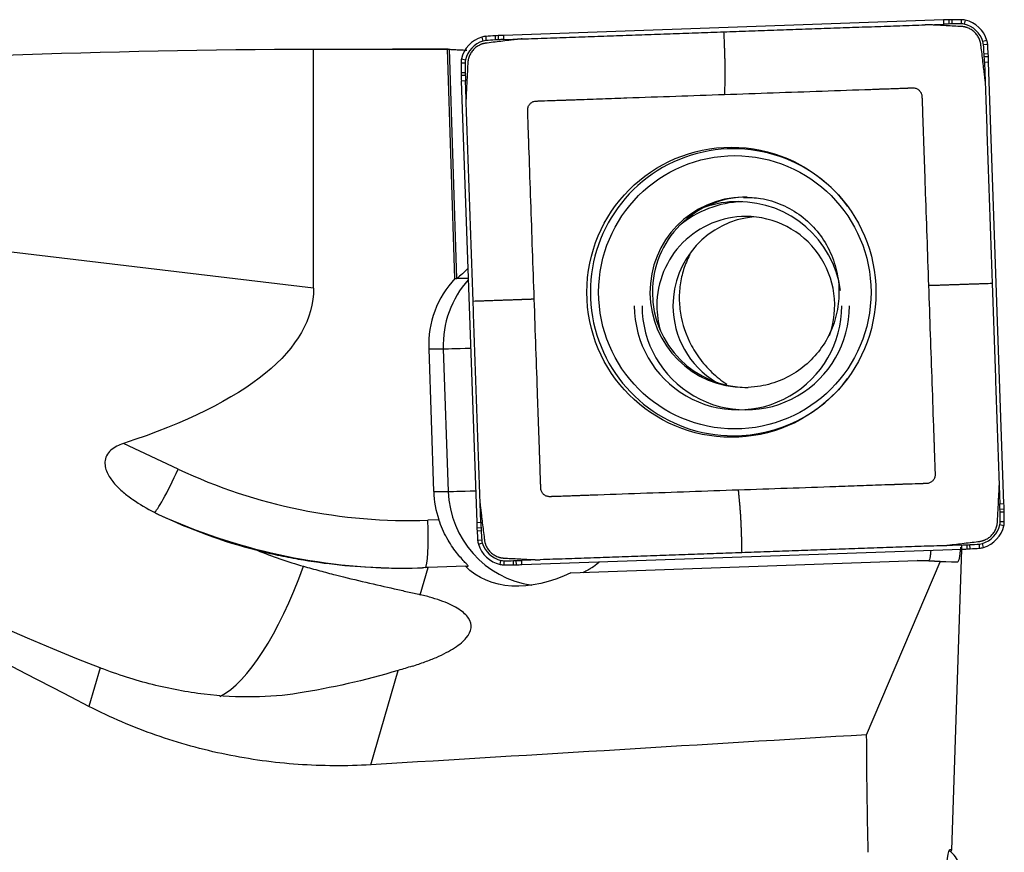
# Model space of a CAD drawing. Units: millimetres. Extents: x -103 to 173, y -81 to 27.
# Drawn here: x 126 to 142, y 0 to 14 of the extents above; entities that cross this region are included whole.
import ezdxf

# ---------------------------------------------------------------- set-up
doc = ezdxf.new("R2010")
doc.units = ezdxf.units.MM
doc.layers.add('1', color=4, linetype='CONTINUOUS')

msp = doc.modelspace()

# ---------------------------------------------------------------- linework, layer by layer
at = {"layer": '1'}
for p, q in [((141.47, 14.326), (134.076, 14.067)), ((141.16, 14.245), (141.472, 14.256)), ((141.47, 14.326), (141.472, 14.256)), ((141.561, 14.329), (141.562, 14.259)), ((141.61, 14.33), (141.61, 14.26)), ((141.769, 14.331), (141.769, 14.261)), ((141.837, 14.323), (141.82, 14.255)), ((134.076, 14.067), (134.077, 13.997)), ((133.711, 14.038), (133.73, 13.972)), ((133.777, 14.051), (133.781, 13.981)), ((133.936, 14.061), (133.939, 13.991)), ((133.985, 14.063), (133.987, 13.993)), ((134.077, 13.997), (134.39, 14.008)), ((142.201, 13.982), (142.134, 13.962)), ((142.213, 13.916), (142.143, 13.911)), ((130.884, 9.818), (130.884, 13.837)), ((133.145, 13.838), (132.212, 13.838)), ((133.261, 9.982), (133.138, 13.837)), ((133.165, 13.836), (133.288, 9.982)), ((142.223, 13.756), (142.153, 13.752)), ((133.363, 13.605), (133.432, 13.605)), ((133.371, 13.673), (133.438, 13.657)), ((142.225, 13.707), (142.155, 13.704)), ((142.229, 13.616), (142.159, 13.614)), ((142.159, 13.614), (142.17, 13.3)), ((142.487, 6.193), (142.229, 13.616)), ((133.364, 13.445), (133.433, 13.446)), ((133.365, 13.396), (133.434, 13.398)), ((133.368, 13.305), (133.437, 13.308)), ((133.368, 13.305), (133.626, 5.882)), ((133.448, 12.994), (133.437, 13.308)), ((130.884, 9.818), (117.397, 11.42)), ((133.261, 9.982), (133.288, 9.982)), ((133.296, 9.985), (133.484, 9.985)), ((132.82, 8.799), (133.064, 8.799)), ((132.82, 8.799), (132.903, 6.4)), ((133.064, 8.799), (133.148, 6.4)), ((128.612, 6.775), (127.689, 7.207)), ((142.406, 6.504), (142.417, 6.19)), ((132.903, 6.4), (133.148, 6.4)), ((133.695, 5.885), (133.684, 6.198)), ((142.487, 6.193), (142.417, 6.19)), ((142.49, 6.102), (142.42, 6.1)), ((142.491, 6.053), (142.421, 6.052)), ((132.99, 5.925), (132.805, 5.918)), ((133.626, 5.882), (133.695, 5.885)), ((133.63, 5.791), (133.699, 5.794)), ((142.485, 5.825), (142.416, 5.841)), ((142.492, 5.893), (142.422, 5.893)), ((133.632, 5.742), (133.701, 5.746)), ((133.642, 5.583), (133.711, 5.587)), ((133.655, 5.516), (133.721, 5.536)), ((141.777, 5.501), (141.464, 5.49)), ((141.78, 5.431), (141.777, 5.501)), ((141.87, 5.435), (141.867, 5.505)), ((141.919, 5.437), (141.915, 5.507)), ((142.078, 5.447), (142.073, 5.517)), ((142.145, 5.46), (142.124, 5.526)), ((134.385, 5.172), (141.78, 5.431)), ((141.771, 5.431), (141.607, 0.37)), ((133.436, 5.144), (132.81, 5.122)), ((133.436, 5.144), (133.482, 5.144)), ((134.019, 5.175), (134.034, 5.243)), ((134.086, 5.167), (134.086, 5.237)), ((134.246, 5.168), (134.244, 5.238)), ((134.294, 5.169), (134.292, 5.239)), ((134.694, 5.253), (134.382, 5.242)), ((134.385, 5.172), (134.382, 5.242)), ((135.21, 5.036), (141.028, 5.24)), ((140.179, 2.312), (141.412, 5.219)), ((141.412, 5.219), (141.028, 5.24)), ((141.028, 5.24), (141.226, 5.24)), ((141.226, 5.24), (141.702, 5.215)), ((141.702, 5.215), (141.412, 5.219)), ((132.677, 4.666), (132.81, 5.122)), ((127.299, 3.436), (127.111, 2.788)), ((131.846, 1.807), (132.307, 3.392)), ((141.561, 0.358), (141.602, 0.356)), ((141.577, 0.381), (141.586, 0.381)), ((141.586, 0.381), (141.607, 0.37)), ((141.602, 0.356), (141.607, 0.37))]:
    msp.add_line(p, q, dxfattribs=at)
for centre, major_axis, ratio, start_param, end_param in [((141.818, 4.332), (0, -10), 0.996195, -3.115787, -3.106686), ((141.818, 4.332), (0, 9.93), 0.996195, 0.025806, 0.034907), ((141.69, 9.33), (0, -5), 0.996195, -3.125587, -3.115787), ((141.689, 9.33), (0, 4.93), 0.996195, 0.016006, 0.025806), ((141.769, 4.331), (0, -10), 0.996195, 3.141593, -3.125587), ((141.769, 4.331), (0, 9.93), 0.996195, 0, 0.016006), ((141.769, 14.031), (0, -0.3), 0.996195, 2.9147, 3.141593), ((141.769, 14.031), (0, 0.23), 0.996195, -0.226893, 0), ((141.724, 13.836), (0, 0.43), 0.996195, -1.27409, -0.226893), ((141.724, 13.836), (0, -0.5), 0.996195, 1.867502, 2.9147), ((134.423, 4.073), (0, -10), 0.996195, -3.106686, -3.097585), ((133.856, 13.56), (0, -0.5), 0.996195, -2.844887, -1.797689), ((133.856, 13.56), (0, 0.43), 0.996195, 0.296706, 1.343904), ((133.798, 13.752), (0, -0.3), 0.996195, -3.071779, -2.844887), ((133.797, 13.752), (0, 0.23), 0.996195, 0.069813, 0.296706), ((134.472, 4.075), (0, -10), 0.996195, -3.087785, -3.071779), ((134.471, 4.075), (0, 9.93), 0.996195, 0.053807, 0.069813), ((134.204, 9.068), (0, -5), 0.996195, -3.097585, -3.087785), ((134.204, 9.068), (0, 4.93), 0.996195, 0.044007, 0.053807), ((134.423, 4.073), (0, 9.93), 0.996195, 0.034907, 0.044007), ((141.914, 13.895), (0, 0.23), 0.996195, -1.500983, -1.27409), ((132.275, 13.218), (0, 9.93), 0.996195, -1.516989, -1.500983), ((141.915, 13.895), (0, -0.3), 0.996195, 1.640609, 1.867502), ((132.275, 13.218), (0, -10), 0.996195, 1.624604, 1.640609), ((137.249, 13.487), (0, 4.93), 0.996195, -1.526789, -1.516989), ((137.249, 13.487), (0, -5), 0.996195, 1.614804, 1.624604), ((133.662, 13.605), (0, -0.3), 0.996195, -1.797689, -1.570796), ((143.325, 13.605), (0, -10), 0.996195, -1.570796, -1.55479), ((133.662, 13.605), (0, 0.23), 0.996195, 1.343904, 1.570796), ((143.325, 13.605), (0, 9.93), 0.996195, 1.570796, 1.586802), ((132.273, 13.267), (0, 9.93), 0.996195, -1.53589, -1.526789), ((132.273, 13.267), (0, -10), 0.996195, 1.605703, 1.614804), ((138.345, 13.525), (0, -5), 0.996195, -1.55479, -1.54499), ((138.344, 13.525), (0, 4.93), 0.996195, 1.586802, 1.596602), ((143.324, 13.654), (0, -10), 0.996195, -1.54499, -1.53589), ((143.324, 13.654), (0, 9.93), 0.996195, 1.596602, 1.605703), ((137.939, 9.749), (0, -2.412), 0.996195, 2.21551, 0), ((138.132, 9.749), (0, -1.6), 0.996195, -3.125688, 0), ((138.172, 9.749), (0, 1.6), 0.996195, 0, 1.570797), ((138.148, 9.523), (0, 1.75), 0.996195, 0.03495, 0.696943), ((138.018, 9.523), (0, 1.75), 0.996195, 0, 0.324566), ((138.018, 9.523), (0, 1.75), 0.996195, -1.422749, 0), ((138.148, 9.523), (0, 1.5), 0.996195, 0, 1.570797), ((138.419, 9.523), (0, 1.5), 0.996195, 0.090616, 1.570796), ((138.148, 9.523), (0, 1.5), 0.996195, -1.911561, 0), ((134.463, 8.856), (0, 1.65), 0.996195, 0.819943, 1.605703), ((134.707, 8.856), (0, -1.65), 0.996195, -2.303233, -1.53589), ((138.172, 9.749), (0, 1.6), 0.996195, 1.570796, -3.141593), ((138.018, 9.523), (0, 1.75), 0.996195, 1.570796, -1.570796), ((138.148, 9.523), (0, 1.75), 0.996195, 1.570796, -1.570796), ((138.148, 9.523), (0, 1.5), 0.996195, 1.570796, 1.8557), ((138.419, 9.523), (0, 1.5), 0.996195, 1.570796, 2.599177), ((133.661, 8.819), (-0.6, -0.021), 0.003042, 0.087214, 1.340291), ((137.939, 9.749), (0, -2.412), 0.996195, 0, 0.926083), ((138.132, 9.749), (0, -1.6), 0.996195, 0, 0.03495), ((128.542, 6.775), (-0.339, -0.725), 0.07899, 0.081208, 1.607754), ((132.485, 15.113), (0, 9.2), 0.996195, 2.70526, -3.106686), ((134.546, 6.458), (0, 1.65), 0.996195, 1.605703, 1.899456), ((133.745, 6.421), (-0.6, -0.021), 0.003042, 0.087214, 1.340291), ((134.79, 6.458), (0, -1.65), 0.996195, -1.53589, -0.145588), ((132.531, 5.844), (0, 9.93), 0.996195, -1.54499, -1.53589), ((132.531, 5.844), (0, -10), 0.996195, 1.596602, 1.605703), ((132.415, 15.113), (0, -10), 0.996195, -0.427947, -0.000003), ((137.51, 5.973), (0, 4.93), 0.996195, -1.55479, -1.54499), ((132.53, 5.893), (0, 9.93), 0.996195, -1.570796, -1.55479), ((137.511, 5.973), (0, -5), 0.996195, 1.586802, 1.596602), ((132.53, 5.893), (0, -10), 0.996195, 1.570796, 1.586802), ((132.735, 5.918), (0.028, -0.8), 0.087103, 0.063096, 1.567743), ((143.582, 6.231), (0, -10), 0.996195, -1.53589, -1.526789), ((138.606, 6.011), (0, -5), 0.996195, -1.526789, -1.516989), ((143.582, 6.231), (0, 9.93), 0.996195, 1.605703, 1.614804), ((138.606, 6.011), (0, 4.93), 0.996195, 1.614804, 1.624604), ((141.999, 5.938), (0, 0.43), 0.996195, -2.844887, -1.797689), ((141.999, 5.938), (0, -0.5), 0.996195, 0.296706, 1.343904), ((142.193, 5.893), (0, 0.23), 0.996195, -1.797689, -1.570796), ((142.193, 5.893), (0, -0.3), 0.996195, 1.343904, 1.570796), ((143.58, 6.28), (0, -10), 0.996195, -1.516989, -1.500983), ((143.579, 6.28), (0, 9.93), 0.996195, 1.624604, 1.640609), ((133.94, 5.604), (0, -0.3), 0.996195, -1.500983, -1.27409), ((134.131, 5.662), (0, -0.5), 0.996195, -1.27409, -0.226893), ((133.94, 5.604), (0, 0.23), 0.996195, 1.640609, 1.867502), ((134.13, 5.662), (0, 0.43), 0.996195, 1.867502, 2.9147), ((141.432, 15.425), (0, 9.93), 0.996195, -3.106686, -3.097585), ((141.651, 10.43), (0, 4.93), 0.996195, -3.097585, -3.087785), ((141.383, 15.423), (0, 9.93), 0.996195, -3.087785, -3.071779), ((142.057, 5.747), (0, 0.23), 0.996195, -3.071779, -2.844887), ((141.432, 15.425), (0, -10), 0.996195, 0.034907, 0.044007), ((141.651, 10.43), (0, -5), 0.996195, 0.044007, 0.053807), ((141.383, 15.423), (0, -10), 0.996195, 0.053807, 0.069813), ((142.057, 5.747), (0, -0.3), 0.996195, 0.069813, 0.296706), ((129.72, 9.718), (-0.814, -6.852), 0.288967, 0.198505, 0.874666), ((134.086, 5.467), (0, -0.3), 0.996195, -0.226893, 0), ((134.086, 5.467), (0, 0.23), 0.996195, 2.9147, -3.141593), ((134.086, 15.167), (0, 9.93), 0.996195, 3.141593, -3.125587), ((134.086, 15.167), (0, -10), 0.996195, 0, 0.016006), ((134.165, 10.168), (0, 4.93), 0.996195, -3.125587, -3.115787), ((134.166, 10.168), (0, -5), 0.996195, 0.016006, 0.025806), ((134.037, 15.166), (0, 9.93), 0.996195, -3.115787, -3.106686), ((134.037, 15.166), (0, -10), 0.996195, 0.025806, 0.034907), ((141.262, -0.027), (0.5, 0), 0.998135, 0.349066, 0.877721)]:
    msp.add_ellipse(centre, major_axis=major_axis, ratio=ratio, start_param=start_param, end_param=end_param, dxfattribs=at)
at = {"layer": '1', "extrusion": (0, 0, -1)}
for centre, major_axis, ratio, start_param, end_param in [((131.266, 0), (-45.523, 0), 0.303965, 1.332901, 1.562401), ((132.212, 0), (-158.163, 0), 0.087489, 1.562401, 1.576653), ((133.59, 0), (-0.448, 13.837), 0.087398, -0.003027, 0.019483), ((133.867, 10.601), (-0.58, -0.618), 0.04503, -0.789917, -0.141728), ((97.57, 13.536), (-33.305, 3.884), 0.205774, 3.117601, -2.724014), ((141.535, 0), (-30.05, 13.418), 0.11253, -1.121044, -0.760514), ((115.963, 11.332), (-14.638, 8.524), 0.113459, -2.519923, -1.870554), ((141.688, 5.816), (-0.015, 0.602), 0.120236, 2.200337, -3.136832), ((134.847, 6.458), (-1.44, -1.282), 0.721468, -1.21332, -0.030803), ((136.593, 5.484), (-4.633, 0.244), 0.000487, -3.133722, -3.132335), ((129.444, 5.122), (-10.507, -0.331), 0.010627, -1.896545, -1.887294), ((136.519, 9.818), (-9.975, -6.052), 0.352585, -0.959461, -0.93445), ((38.48, 0), (-246.095, -13.382), 0.014313, -1.996042, -1.959157), ((141.893, 0), (-0.346, 13.837), 0.121373, -1.543494, -1.399892), ((141.597, -0.218), (-0.015, 0.601), 0.121159, -1.502425, 0.068372)]:
    msp.add_ellipse(centre, major_axis=major_axis, ratio=ratio, start_param=start_param, end_param=end_param, dxfattribs=at)
at = {"layer": '1'}
for centre, major_axis in [((137.906, 9.749), (0, 2.438)), ((137.964, 9.749), (0, -2.297))]:
    msp.add_ellipse(centre, major_axis=major_axis, ratio=0.996195, dxfattribs=at)
for points, degree in [([(137.775, 14.127), (141.16, 14.245)], 1), ([(134.39, 14.008), (137.775, 14.127)], 1), ([(142.17, 13.3), (142.288, 9.902)], 1), ([(133.566, 9.596), (133.448, 12.994)], 1), ([(133.288, 9.982), (133.29, 9.982), (133.293, 9.983), (133.296, 9.985)], 3), ([(142.288, 9.902), (142.406, 6.504)], 1), ([(133.684, 6.198), (133.566, 9.596)], 1), ([(128.209, 6.051), (128.233, 6.038), (128.257, 6.026), (128.281, 6.015)], 3), ([(128.281, 6.015), (128.806, 5.764), (129.355, 5.563), (129.937, 5.412)], 3), ([(141.464, 5.49), (138.079, 5.371)], 1), ([(129.937, 5.412), (130.189, 5.311), (130.448, 5.221), (130.717, 5.144)], 3), ([(138.079, 5.371), (134.694, 5.253)], 1), ([(127.307, 3.433), (127.305, 3.434), (127.302, 3.435), (127.299, 3.436)], 3), ([(132.307, 3.392), (131.747, 3.225), (131.182, 3.098), (130.625, 3.008)], 3)]:
    msp.add_open_spline(points, degree=degree, dxfattribs=at)
for points, knots in [([(141.229, 14.245), (141.226, 14.245), (141.212, 14.246), (141.192, 14.246), (141.172, 14.246), (141.164, 14.245), (141.16, 14.245), (141.16, 14.245)], [0, 0, 0, 0, 0.144153, 0.620678, 0.85894, 0.978072, 1, 1, 1, 1]), ([(141.771, 14.216), (141.769, 14.216), (141.766, 14.216), (141.761, 14.217), (141.756, 14.217), (141.75, 14.217), (141.703, 14.22), (141.615, 14.224), (141.484, 14.231), (141.374, 14.237), (141.302, 14.241), (141.269, 14.243), (141.252, 14.243), (141.239, 14.244), (141.232, 14.245), (141.229, 14.245)], [0, 0, 0, 0, 0.00982, 0.017461, 0.025103, 0.040386, 0.048027, 0.284913, 0.529439, 0.773966, 0.896229, 0.926795, 0.957361, 0.987927, 1, 1, 1, 1]), ([(137.775, 14.127), (137.777, 14.08), (137.78, 14.023), (137.784, 13.953), (137.786, 13.907), (137.788, 13.848), (137.79, 13.789), (137.791, 13.742), (137.792, 13.707), (137.793, 13.678), (137.794, 13.655), (137.795, 13.62), (137.796, 13.568), (137.797, 13.499), (137.797, 13.432), (137.797, 13.368), (137.796, 13.323), (137.795, 13.295), (137.795, 13.275), (137.794, 13.242), (137.792, 13.194), (137.791, 13.15), (137.791, 13.121), (137.79, 13.111), (137.79, 13.103), (137.79, 13.099), (137.79, 13.089), (137.79, 13.08), (137.79, 13.075)], [0, 0, 0, 0, 0.125, 0.15625, 0.1875, 0.25, 0.3125, 0.34375, 0.375, 0.40625, 0.421875, 0.4375, 0.5, 0.5625, 0.625, 0.6875, 0.75, 0.765625, 0.78125, 0.8125, 0.875, 0.9375, 0.953125, 0.96875, 0.972656, 0.976562, 0.984375, 1, 1, 1, 1]), ([(142.098, 13.909), (142.098, 13.91), (142.098, 13.914), (142.097, 13.919), (142.096, 13.926), (142.094, 13.937), (142.091, 13.951), (142.087, 13.965), (142.084, 13.975), (142.081, 13.983), (142.079, 13.989), (142.076, 13.997), (142.073, 14.005), (142.066, 14.02), (142.055, 14.042), (142.036, 14.071), (142.015, 14.098), (141.991, 14.123), (141.964, 14.146), (141.936, 14.165), (141.906, 14.182), (141.883, 14.192), (141.867, 14.197), (141.859, 14.2), (141.851, 14.202), (141.845, 14.204), (141.837, 14.206), (141.827, 14.209), (141.812, 14.212), (141.797, 14.214), (141.785, 14.215), (141.777, 14.216), (141.774, 14.216), (141.772, 14.216), (141.771, 14.216)], [0, 0, 0, 0, 0.006088, 0.023119, 0.031635, 0.057182, 0.091245, 0.125308, 0.150855, 0.159371, 0.176402, 0.193434, 0.210465, 0.227497, 0.295623, 0.363748, 0.431874, 0.5, 0.568126, 0.636252, 0.704377, 0.772503, 0.789535, 0.806566, 0.823598, 0.840629, 0.849145, 0.874692, 0.908755, 0.942818, 0.976881, 0.985396, 0.993912, 1, 1, 1, 1]), ([(133.783, 13.936), (133.782, 13.936), (133.778, 13.936), (133.773, 13.935), (133.766, 13.934), (133.756, 13.932), (133.742, 13.929), (133.727, 13.925), (133.717, 13.922), (133.709, 13.919), (133.703, 13.917), (133.695, 13.914), (133.688, 13.911), (133.673, 13.904), (133.65, 13.892), (133.622, 13.874), (133.595, 13.852), (133.57, 13.828), (133.547, 13.801), (133.528, 13.773), (133.512, 13.743), (133.502, 13.72), (133.496, 13.704), (133.493, 13.696), (133.491, 13.688), (133.489, 13.682), (133.487, 13.674), (133.484, 13.663), (133.482, 13.649), (133.479, 13.633), (133.478, 13.622), (133.477, 13.614), (133.477, 13.61), (133.477, 13.608), (133.477, 13.607)], [0, 0, 0, 0, 0.006088, 0.023119, 0.031635, 0.057182, 0.091245, 0.125308, 0.150855, 0.159371, 0.176402, 0.193434, 0.210465, 0.227497, 0.295623, 0.363748, 0.431874, 0.5, 0.568126, 0.636252, 0.704377, 0.772503, 0.789535, 0.806566, 0.823598, 0.840629, 0.849145, 0.874692, 0.908755, 0.942818, 0.976881, 0.985396, 0.993912, 1, 1, 1, 1]), ([(134.321, 14.003), (134.318, 14.002), (134.311, 14.001), (134.3, 14), (134.289, 13.999), (134.278, 13.997), (134.259, 13.995), (134.232, 13.992), (134.166, 13.983), (134.023, 13.966), (133.89, 13.949), (133.796, 13.938), (133.789, 13.937), (133.785, 13.936), (133.783, 13.936), (133.783, 13.936)], [0, 0, 0, 0, 0.012073, 0.042639, 0.057922, 0.073205, 0.103771, 0.164902, 0.226034, 0.470561, 0.959614, 0.974897, 0.99018, 0.997822, 1, 1, 1, 1]), ([(134.39, 14.008), (134.389, 14.008), (134.386, 14.008), (134.377, 14.007), (134.358, 14.006), (134.338, 14.005), (134.324, 14.003), (134.321, 14.003)], [0, 0, 0, 0, 0.021928, 0.14106, 0.379322, 0.855847, 1, 1, 1, 1]), ([(142.164, 13.369), (142.164, 13.372), (142.163, 13.379), (142.162, 13.39), (142.161, 13.401), (142.159, 13.412), (142.157, 13.431), (142.154, 13.459), (142.145, 13.525), (142.128, 13.668), (142.112, 13.802), (142.1, 13.896), (142.099, 13.903), (142.099, 13.907), (142.098, 13.909), (142.098, 13.909)], [0, 0, 0, 0, 0.012073, 0.042639, 0.057922, 0.073205, 0.103771, 0.164902, 0.226034, 0.470561, 0.959614, 0.974897, 0.99018, 0.997822, 1, 1, 1, 1]), ([(133.165, 13.836), (133.17, 13.835), (133.179, 13.834), (133.209, 13.831), (133.23, 13.83), (133.281, 13.827), (133.311, 13.826), (133.379, 13.823), (133.416, 13.821), (133.458, 13.82)], [0, 0, 0, 0, 0.25, 0.25, 0.5, 0.5, 0.75, 0.75, 1, 1, 1, 1]), ([(133.477, 13.607), (133.477, 13.605), (133.477, 13.602), (133.477, 13.598), (133.476, 13.592), (133.476, 13.587), (133.473, 13.539), (133.469, 13.451), (133.462, 13.32), (133.456, 13.209), (133.452, 13.137), (133.451, 13.104), (133.45, 13.087), (133.449, 13.074), (133.449, 13.066), (133.449, 13.064)], [0, 0, 0, 0, 0.00982, 0.017461, 0.025103, 0.040386, 0.048027, 0.284913, 0.529439, 0.773966, 0.896229, 0.926795, 0.957361, 0.987927, 1, 1, 1, 1]), ([(142.17, 13.3), (142.17, 13.3), (142.17, 13.304), (142.169, 13.312), (142.168, 13.332), (142.167, 13.352), (142.165, 13.366), (142.164, 13.369)], [0, 0, 0, 0, 0.021928, 0.14106, 0.379322, 0.855847, 1, 1, 1, 1]), ([(134.593, 9.633), (134.584, 9.907), (134.564, 10.456), (134.536, 11.28), (134.516, 11.863), (134.504, 12.18), (134.503, 12.227), (134.502, 12.244), (134.502, 12.255), (134.502, 12.264), (134.501, 12.272), (134.501, 12.287), (134.5, 12.304), (134.5, 12.322), (134.499, 12.334), (134.499, 12.347), (134.498, 12.373), (134.496, 12.429), (134.493, 12.515), (134.489, 12.616), (134.487, 12.685), (134.486, 12.721), (134.485, 12.726), (134.485, 12.73), (134.485, 12.734), (134.485, 12.739), (134.485, 12.743), (134.485, 12.749), (134.484, 12.759), (134.484, 12.772), (134.484, 12.784), (134.483, 12.792), (134.483, 12.799), (134.483, 12.804), (134.483, 12.81), (134.483, 12.816), (134.483, 12.828), (134.485, 12.846), (134.493, 12.871), (134.505, 12.895), (134.522, 12.917), (134.542, 12.935), (134.565, 12.949), (134.589, 12.958), (134.607, 12.962), (134.619, 12.963), (134.625, 12.964), (134.631, 12.964), (134.637, 12.964), (134.643, 12.964), (134.652, 12.964), (134.663, 12.965), (134.675, 12.965), (134.684, 12.966), (134.69, 12.966), (134.694, 12.966), (134.698, 12.966), (134.703, 12.966), (134.708, 12.967), (134.781, 12.969), (134.885, 12.973), (134.996, 12.977), (135.048, 12.978), (135.069, 12.979), (135.084, 12.98), (135.093, 12.98), (135.101, 12.98), (135.112, 12.981), (135.129, 12.981), (135.146, 12.982), (135.161, 12.982), (135.169, 12.983), (135.178, 12.983), (135.189, 12.983), (135.206, 12.984), (135.236, 12.985), (135.278, 12.986), (135.449, 12.992), (135.74, 13.003), (136.287, 13.022), (136.97, 13.046), (137.517, 13.065), (137.79, 13.075)], [0, 0, 0, 0, 0.125, 0.25, 0.375, 0.390625, 0.394531, 0.396484, 0.398438, 0.399414, 0.400391, 0.402344, 0.40625, 0.408203, 0.410156, 0.412109, 0.414062, 0.421875, 0.4375, 0.453125, 0.468262, 0.46875, 0.469727, 0.470215, 0.470703, 0.47168, 0.472168, 0.472656, 0.474609, 0.476562, 0.478516, 0.47998, 0.480469, 0.481445, 0.482422, 0.483398, 0.484375, 0.488281, 0.492188, 0.496094, 0.5, 0.503906, 0.507812, 0.511719, 0.515625, 0.516602, 0.517578, 0.518555, 0.519531, 0.52002, 0.521484, 0.523438, 0.525391, 0.526855, 0.527344, 0.52832, 0.528809, 0.529297, 0.530273, 0.53125, 0.5625, 0.578125, 0.582031, 0.585938, 0.587891, 0.588867, 0.589844, 0.591797, 0.59375, 0.597656, 0.599609, 0.600586, 0.601562, 0.603516, 0.605469, 0.609375, 0.617188, 0.625, 0.6875, 0.75, 0.875, 1, 1, 1, 1]), ([(137.79, 13.075), (138.064, 13.084), (138.61, 13.103), (139.431, 13.132), (140.012, 13.152), (140.328, 13.163), (140.375, 13.165), (140.392, 13.166), (140.402, 13.166), (140.411, 13.166), (140.42, 13.167), (140.435, 13.167), (140.452, 13.168), (140.469, 13.168), (140.482, 13.169), (140.494, 13.169), (140.52, 13.17), (140.575, 13.172), (140.661, 13.175), (140.762, 13.179), (140.831, 13.181), (140.867, 13.182), (140.871, 13.183), (140.876, 13.183), (140.88, 13.183), (140.884, 13.183), (140.888, 13.183), (140.895, 13.183), (140.904, 13.184), (140.917, 13.184), (140.929, 13.185), (140.937, 13.185), (140.944, 13.185), (140.949, 13.185), (140.956, 13.186), (140.961, 13.186), (140.973, 13.185), (140.992, 13.183), (141.016, 13.175), (141.04, 13.162), (141.061, 13.146), (141.079, 13.125), (141.093, 13.103), (141.103, 13.078), (141.107, 13.06), (141.108, 13.048), (141.108, 13.043), (141.108, 13.036), (141.109, 13.031), (141.109, 13.024), (141.109, 13.016), (141.11, 13.004), (141.11, 12.992), (141.11, 12.984), (141.11, 12.977), (141.111, 12.973), (141.111, 12.969), (141.111, 12.964), (141.111, 12.959), (141.114, 12.886), (141.117, 12.781), (141.121, 12.67), (141.123, 12.618), (141.124, 12.597), (141.124, 12.582), (141.125, 12.573), (141.125, 12.565), (141.125, 12.554), (141.126, 12.537), (141.126, 12.52), (141.127, 12.505), (141.127, 12.496), (141.128, 12.487), (141.128, 12.477), (141.128, 12.46), (141.13, 12.43), (141.131, 12.387), (141.137, 12.215), (141.147, 11.924), (141.166, 11.375), (141.19, 10.689), (141.209, 10.14), (141.219, 9.865)], [0, 0, 0, 0, 0.125, 0.25, 0.375, 0.390625, 0.394531, 0.396484, 0.398438, 0.399414, 0.400391, 0.402344, 0.40625, 0.408203, 0.410156, 0.412109, 0.414062, 0.421875, 0.4375, 0.453125, 0.468262, 0.46875, 0.469727, 0.470215, 0.470703, 0.47168, 0.472168, 0.472656, 0.474609, 0.476562, 0.478516, 0.47998, 0.480469, 0.481445, 0.482422, 0.483398, 0.484375, 0.488281, 0.492188, 0.496094, 0.5, 0.503906, 0.507812, 0.511719, 0.515625, 0.516602, 0.517578, 0.518555, 0.519531, 0.52002, 0.521484, 0.523438, 0.525391, 0.526855, 0.527344, 0.52832, 0.528809, 0.529297, 0.530273, 0.53125, 0.5625, 0.578125, 0.582031, 0.585938, 0.587891, 0.588867, 0.589844, 0.591797, 0.59375, 0.597656, 0.599609, 0.600586, 0.601562, 0.603516, 0.605469, 0.609375, 0.617188, 0.625, 0.6875, 0.75, 0.875, 1, 1, 1, 1]), ([(133.449, 13.064), (133.448, 13.061), (133.448, 13.046), (133.447, 13.026), (133.448, 13.007), (133.448, 12.998), (133.448, 12.995), (133.448, 12.994)], [0, 0, 0, 0, 0.144153, 0.620678, 0.85894, 0.978072, 1, 1, 1, 1]), ([(138.107, 11.341), (138.205, 11.346), (138.425, 11.336), (138.76, 11.233), (139.084, 11.045), (139.356, 10.785), (139.561, 10.469), (139.687, 10.114), (139.729, 9.74), (139.683, 9.368), (139.554, 9.016), (139.349, 8.704), (139.078, 8.449), (138.756, 8.263), (138.449, 8.172), (138.257, 8.153), (138.186, 8.15)], [0, 0, 0, 0, 0.059776, 0.13579, 0.211531, 0.286818, 0.361586, 0.435883, 0.509851, 0.583689, 0.657578, 0.731688, 0.806191, 0.881183, 0.956665, 1, 1, 1, 1]), ([(137.206, 10.376), (137.185, 10.337), (137.166, 10.297), (137.115, 10.176), (137.088, 10.092), (137.049, 9.92), (137.037, 9.832), (137.028, 9.651), (137.03, 9.56), (137.041, 9.467)], [0, 0, 0, 0, 0.141999, 0.141999, 0.427999, 0.427999, 0.714, 0.714, 1, 1, 1, 1]), ([(141.219, 9.865), (141.228, 9.591), (141.247, 9.042), (141.276, 8.219), (141.296, 7.635), (141.307, 7.318), (141.309, 7.271), (141.31, 7.254), (141.31, 7.243), (141.31, 7.234), (141.311, 7.226), (141.311, 7.211), (141.312, 7.194), (141.312, 7.177), (141.313, 7.164), (141.313, 7.151), (141.314, 7.125), (141.316, 7.069), (141.319, 6.984), (141.322, 6.882), (141.325, 6.813), (141.326, 6.777), (141.326, 6.772), (141.326, 6.768), (141.327, 6.764), (141.327, 6.759), (141.327, 6.755), (141.327, 6.749), (141.328, 6.739), (141.328, 6.726), (141.328, 6.714), (141.329, 6.706), (141.329, 6.699), (141.329, 6.694), (141.329, 6.688), (141.329, 6.682), (141.329, 6.67), (141.326, 6.652), (141.319, 6.627), (141.306, 6.603), (141.29, 6.582), (141.269, 6.563), (141.247, 6.549), (141.223, 6.54), (141.204, 6.536), (141.193, 6.535), (141.187, 6.535), (141.181, 6.534), (141.175, 6.534), (141.169, 6.534), (141.16, 6.534), (141.149, 6.533), (141.137, 6.533), (141.128, 6.532), (141.122, 6.532), (141.118, 6.532), (141.113, 6.532), (141.109, 6.532), (141.104, 6.532), (141.031, 6.529), (140.926, 6.525), (140.815, 6.522), (140.764, 6.52), (140.743, 6.519), (140.728, 6.518), (140.719, 6.518), (140.711, 6.518), (140.7, 6.517), (140.683, 6.517), (140.666, 6.516), (140.651, 6.516), (140.642, 6.515), (140.634, 6.515), (140.623, 6.515), (140.606, 6.514), (140.576, 6.513), (140.533, 6.512), (140.363, 6.506), (140.072, 6.495), (139.525, 6.476), (138.842, 6.452), (138.295, 6.433), (138.022, 6.424)], [0, 0, 0, 0, 0.125, 0.25, 0.375, 0.390625, 0.394531, 0.396484, 0.398438, 0.399414, 0.400391, 0.402344, 0.40625, 0.408203, 0.410156, 0.412109, 0.414062, 0.421875, 0.4375, 0.453125, 0.468262, 0.46875, 0.469727, 0.470215, 0.470703, 0.47168, 0.472168, 0.472656, 0.474609, 0.476562, 0.478516, 0.47998, 0.480469, 0.481445, 0.482422, 0.483398, 0.484375, 0.488281, 0.492188, 0.496094, 0.5, 0.503906, 0.507812, 0.511719, 0.515625, 0.516602, 0.517578, 0.518555, 0.519531, 0.52002, 0.521484, 0.523438, 0.525391, 0.526855, 0.527344, 0.52832, 0.528809, 0.529297, 0.530273, 0.53125, 0.5625, 0.578125, 0.582031, 0.585938, 0.587891, 0.588867, 0.589844, 0.591797, 0.59375, 0.597656, 0.599609, 0.600586, 0.601562, 0.603516, 0.605469, 0.609375, 0.617188, 0.625, 0.6875, 0.75, 0.875, 1, 1, 1, 1]), ([(141.219, 9.865), (141.224, 9.865), (141.234, 9.866), (141.243, 9.866), (141.248, 9.866), (141.256, 9.866), (141.267, 9.867), (141.298, 9.868), (141.344, 9.869), (141.395, 9.871), (141.43, 9.872), (141.45, 9.873), (141.481, 9.874), (141.528, 9.875), (141.594, 9.878), (141.663, 9.88), (141.733, 9.882), (141.785, 9.884), (141.82, 9.885), (141.844, 9.886), (141.873, 9.887), (141.908, 9.889), (141.955, 9.89), (142.014, 9.892), (142.072, 9.894), (142.118, 9.896), (142.186, 9.898), (142.243, 9.9), (142.288, 9.902)], [0, 0, 0, 0, 0.015625, 0.023438, 0.027344, 0.03125, 0.046875, 0.0625, 0.125, 0.1875, 0.21875, 0.234375, 0.25, 0.3125, 0.375, 0.4375, 0.5, 0.5625, 0.578125, 0.59375, 0.625, 0.65625, 0.6875, 0.75, 0.8125, 0.84375, 0.875, 1, 1, 1, 1]), ([(134.593, 9.633), (134.587, 9.633), (134.579, 9.632), (134.57, 9.632), (134.565, 9.632), (134.558, 9.632), (134.548, 9.631), (134.521, 9.63), (134.481, 9.629), (134.436, 9.627), (134.404, 9.626), (134.386, 9.625), (134.36, 9.624), (134.317, 9.623), (134.256, 9.62), (134.192, 9.618), (134.125, 9.616), (134.074, 9.614), (134.039, 9.613), (134.016, 9.612), (133.987, 9.611), (133.952, 9.61), (133.906, 9.608), (133.847, 9.606), (133.789, 9.604), (133.742, 9.602), (133.672, 9.6), (133.613, 9.598), (133.566, 9.596)], [0, 0, 0, 0, 0.015625, 0.023438, 0.027344, 0.03125, 0.046875, 0.0625, 0.125, 0.1875, 0.21875, 0.234375, 0.25, 0.3125, 0.375, 0.4375, 0.5, 0.5625, 0.578125, 0.59375, 0.625, 0.65625, 0.6875, 0.75, 0.8125, 0.84375, 0.875, 1, 1, 1, 1]), ([(138.022, 6.424), (137.748, 6.414), (137.201, 6.395), (136.381, 6.366), (135.8, 6.346), (135.484, 6.335), (135.437, 6.333), (135.42, 6.332), (135.409, 6.332), (135.401, 6.332), (135.392, 6.331), (135.377, 6.331), (135.36, 6.33), (135.343, 6.33), (135.33, 6.329), (135.318, 6.329), (135.292, 6.328), (135.236, 6.326), (135.151, 6.323), (135.049, 6.319), (134.981, 6.317), (134.945, 6.316), (134.941, 6.316), (134.936, 6.315), (134.932, 6.315), (134.928, 6.315), (134.923, 6.315), (134.917, 6.315), (134.907, 6.314), (134.895, 6.314), (134.883, 6.314), (134.874, 6.313), (134.868, 6.313), (134.863, 6.313), (134.856, 6.313), (134.85, 6.313), (134.839, 6.313), (134.82, 6.316), (134.796, 6.323), (134.772, 6.336), (134.75, 6.352), (134.732, 6.373), (134.718, 6.396), (134.709, 6.42), (134.705, 6.438), (134.704, 6.45), (134.704, 6.456), (134.703, 6.462), (134.703, 6.467), (134.703, 6.474), (134.703, 6.482), (134.702, 6.494), (134.702, 6.506), (134.702, 6.514), (134.701, 6.521), (134.701, 6.525), (134.701, 6.529), (134.701, 6.534), (134.701, 6.539), (134.698, 6.612), (134.695, 6.717), (134.691, 6.828), (134.689, 6.88), (134.688, 6.901), (134.688, 6.916), (134.687, 6.925), (134.687, 6.934), (134.687, 6.944), (134.686, 6.961), (134.685, 6.979), (134.685, 6.994), (134.685, 7.002), (134.684, 7.011), (134.684, 7.021), (134.683, 7.039), (134.682, 7.069), (134.681, 7.111), (134.675, 7.283), (134.665, 7.575), (134.646, 8.124), (134.622, 8.81), (134.603, 9.358), (134.593, 9.633)], [0, 0, 0, 0, 0.125, 0.25, 0.375, 0.390625, 0.394531, 0.396484, 0.398438, 0.399414, 0.400391, 0.402344, 0.40625, 0.408203, 0.410156, 0.412109, 0.414062, 0.421875, 0.4375, 0.453125, 0.468262, 0.46875, 0.469727, 0.470215, 0.470703, 0.47168, 0.472168, 0.472656, 0.474609, 0.476562, 0.478516, 0.47998, 0.480469, 0.481445, 0.482422, 0.483398, 0.484375, 0.488281, 0.492188, 0.496094, 0.5, 0.503906, 0.507812, 0.511719, 0.515625, 0.516602, 0.517578, 0.518555, 0.519531, 0.52002, 0.521484, 0.523438, 0.525391, 0.526855, 0.527344, 0.52832, 0.528809, 0.529297, 0.530273, 0.53125, 0.5625, 0.578125, 0.582031, 0.585938, 0.587891, 0.588867, 0.589844, 0.591797, 0.59375, 0.597656, 0.599609, 0.600586, 0.601562, 0.603516, 0.605469, 0.609375, 0.617188, 0.625, 0.6875, 0.75, 0.875, 1, 1, 1, 1]), ([(137.041, 9.467), (137.063, 9.282), (137.115, 9.097), (137.248, 8.824), (137.301, 8.734), (137.425, 8.563), (137.497, 8.481), (137.655, 8.33), (137.739, 8.263), (137.831, 8.203)], [0, 0, 0, 0, 0.405145, 0.405145, 0.607718, 0.607718, 0.810291, 0.810291, 1, 1, 1, 1]), ([(55.958, 8.776), (57.493, 8.296), (59.022, 7.793), (62.074, 6.743), (63.596, 6.198), (65.877, 5.356), (66.637, 5.072), (67.777, 4.639), (68.157, 4.493), (68.916, 4.202), (69.296, 4.056), (70.436, 3.614), (71.195, 3.316), (72.716, 2.717), (73.477, 2.415), (75.76, 1.506), (77.285, 0.891), (79.577, -0.034), (80.342, -0.344), (81.875, -0.962), (82.643, -1.271), (84.943, -2.193), (86.473, -2.803), (89.534, -4.004), (91.065, -4.593), (94.129, -5.743), (95.664, -6.304), (98.728, -7.381), (100.258, -7.898), (103.32, -8.882), (104.851, -9.348), (107.151, -10.004), (107.919, -10.215), (109.452, -10.622), (110.218, -10.818), (112.512, -11.378), (114.038, -11.719), (116.325, -12.177), (117.087, -12.32), (118.612, -12.589), (119.374, -12.713), (120.517, -12.887), (120.898, -12.942), (121.66, -13.048), (122.041, -13.098), (122.804, -13.195), (123.185, -13.24), (123.948, -13.327), (124.33, -13.368), (125.476, -13.482), (126.24, -13.549), (127.77, -13.662), (128.536, -13.708), (129.304, -13.744)], [0, 0, 0, 0, 0.0625, 0.0625, 0.125, 0.125, 0.15625, 0.15625, 0.171875, 0.171875, 0.1875, 0.1875, 0.21875, 0.21875, 0.25, 0.25, 0.3125, 0.3125, 0.34375, 0.34375, 0.375, 0.375, 0.4375, 0.4375, 0.5, 0.5, 0.5625, 0.5625, 0.625, 0.625, 0.6875, 0.6875, 0.71875, 0.71875, 0.75, 0.75, 0.8125, 0.8125, 0.84375, 0.84375, 0.875, 0.875, 0.890625, 0.890625, 0.90625, 0.90625, 0.921875, 0.921875, 0.9375, 0.9375, 0.96875, 0.96875, 1, 1, 1, 1]), ([(127.689, 7.207), (127.65, 7.194), (127.613, 7.18), (127.543, 7.143), (127.509, 7.121), (127.449, 7.068), (127.424, 7.036), (127.39, 6.969), (127.381, 6.933), (127.377, 6.862), (127.381, 6.827), (127.398, 6.761), (127.411, 6.729), (127.457, 6.638), (127.497, 6.583), (127.586, 6.48), (127.635, 6.433), (127.738, 6.345), (127.793, 6.304), (127.962, 6.186), (128.083, 6.115), (128.209, 6.051)], [0, 0, 0, 0, 0.0625, 0.0625, 0.125, 0.125, 0.1875, 0.1875, 0.25, 0.25, 0.3125, 0.3125, 0.375, 0.375, 0.5, 0.5, 0.625, 0.625, 0.75, 0.75, 1, 1, 1, 1]), ([(142.406, 6.434), (142.406, 6.438), (142.407, 6.452), (142.407, 6.472), (142.407, 6.491), (142.406, 6.5), (142.406, 6.503), (142.406, 6.504)], [0, 0, 0, 0, 0.144153, 0.620678, 0.85894, 0.978072, 1, 1, 1, 1]), ([(138.022, 6.424), (138.022, 6.418), (138.022, 6.409), (138.023, 6.4), (138.023, 6.395), (138.024, 6.387), (138.025, 6.377), (138.028, 6.348), (138.032, 6.305), (138.037, 6.256), (138.04, 6.223), (138.042, 6.203), (138.044, 6.175), (138.048, 6.13), (138.053, 6.066), (138.058, 5.999), (138.062, 5.93), (138.064, 5.879), (138.066, 5.844), (138.067, 5.82), (138.068, 5.791), (138.069, 5.756), (138.071, 5.709), (138.073, 5.65), (138.075, 5.591), (138.076, 5.545), (138.077, 5.476), (138.079, 5.418), (138.079, 5.371)], [0, 0, 0, 0, 0.015625, 0.023438, 0.027344, 0.03125, 0.046875, 0.0625, 0.125, 0.1875, 0.21875, 0.234375, 0.25, 0.3125, 0.375, 0.4375, 0.5, 0.5625, 0.578125, 0.59375, 0.625, 0.65625, 0.6875, 0.75, 0.8125, 0.84375, 0.875, 1, 1, 1, 1]), ([(142.377, 5.891), (142.377, 5.893), (142.378, 5.896), (142.378, 5.9), (142.378, 5.906), (142.378, 5.911), (142.381, 5.959), (142.386, 6.048), (142.392, 6.178), (142.398, 6.289), (142.402, 6.361), (142.404, 6.394), (142.404, 6.411), (142.405, 6.424), (142.406, 6.432), (142.406, 6.434)], [0, 0, 0, 0, 0.00982, 0.017461, 0.025103, 0.040386, 0.048027, 0.284913, 0.529439, 0.773966, 0.896229, 0.926795, 0.957361, 0.987927, 1, 1, 1, 1]), ([(133.684, 6.198), (133.684, 6.198), (133.685, 6.194), (133.685, 6.186), (133.686, 6.166), (133.688, 6.146), (133.689, 6.132), (133.69, 6.129)], [0, 0, 0, 0, 0.021928, 0.14106, 0.379322, 0.855847, 1, 1, 1, 1]), ([(133.69, 6.129), (133.69, 6.127), (133.691, 6.119), (133.692, 6.108), (133.694, 6.097), (133.695, 6.086), (133.697, 6.067), (133.701, 6.04), (133.709, 5.974), (133.726, 5.83), (133.743, 5.697), (133.754, 5.602), (133.755, 5.595), (133.756, 5.591), (133.756, 5.589), (133.756, 5.589)], [0, 0, 0, 0, 0.012073, 0.042639, 0.057922, 0.073205, 0.103771, 0.164902, 0.226034, 0.470561, 0.959614, 0.974897, 0.99018, 0.997822, 1, 1, 1, 1]), ([(133.482, 5.144), (133.487, 5.144), (133.484, 5.15), (133.469, 5.167), (133.463, 5.174), (133.448, 5.19), (133.439, 5.199), (133.41, 5.23), (133.387, 5.255), (133.338, 5.311), (133.312, 5.342), (133.258, 5.411), (133.23, 5.449), (133.177, 5.53), (133.15, 5.573), (133.1, 5.665), (133.075, 5.715), (133.03, 5.817), (133.009, 5.87), (132.99, 5.925)], [0, 0, 0, 0, 0.125, 0.125, 0.1875, 0.1875, 0.25, 0.25, 0.375, 0.375, 0.5, 0.5, 0.625, 0.625, 0.75, 0.75, 0.875, 0.875, 1, 1, 1, 1]), ([(142.072, 5.562), (142.073, 5.562), (142.076, 5.562), (142.081, 5.563), (142.089, 5.564), (142.099, 5.566), (142.113, 5.569), (142.127, 5.573), (142.137, 5.577), (142.145, 5.579), (142.151, 5.581), (142.159, 5.584), (142.167, 5.588), (142.182, 5.594), (142.204, 5.606), (142.233, 5.624), (142.26, 5.646), (142.285, 5.67), (142.307, 5.697), (142.326, 5.725), (142.343, 5.755), (142.353, 5.778), (142.358, 5.794), (142.361, 5.802), (142.363, 5.81), (142.365, 5.816), (142.367, 5.824), (142.37, 5.835), (142.373, 5.849), (142.375, 5.865), (142.376, 5.876), (142.377, 5.884), (142.377, 5.888), (142.377, 5.89), (142.377, 5.891)], [0, 0, 0, 0, 0.006088, 0.023119, 0.031635, 0.057182, 0.091245, 0.125308, 0.150855, 0.159371, 0.176402, 0.193434, 0.210465, 0.227497, 0.295623, 0.363748, 0.431874, 0.5, 0.568126, 0.636252, 0.704377, 0.772503, 0.789535, 0.806566, 0.823598, 0.840629, 0.849145, 0.874692, 0.908755, 0.942818, 0.976881, 0.985396, 0.993912, 1, 1, 1, 1]), ([(133.756, 5.589), (133.756, 5.588), (133.757, 5.584), (133.757, 5.58), (133.758, 5.572), (133.76, 5.562), (133.763, 5.547), (133.767, 5.533), (133.77, 5.523), (133.773, 5.515), (133.775, 5.509), (133.778, 5.501), (133.782, 5.493), (133.788, 5.478), (133.8, 5.456), (133.818, 5.427), (133.84, 5.4), (133.864, 5.375), (133.89, 5.353), (133.919, 5.333), (133.949, 5.317), (133.972, 5.307), (133.987, 5.301), (133.995, 5.298), (134.003, 5.296), (134.009, 5.294), (134.017, 5.292), (134.028, 5.289), (134.042, 5.286), (134.058, 5.284), (134.069, 5.283), (134.077, 5.282), (134.081, 5.282), (134.083, 5.282), (134.084, 5.282)], [0, 0, 0, 0, 0.006088, 0.023119, 0.031635, 0.057182, 0.091245, 0.125308, 0.150855, 0.159371, 0.176402, 0.193434, 0.210465, 0.227497, 0.295623, 0.363748, 0.431874, 0.5, 0.568126, 0.636252, 0.704377, 0.772503, 0.789535, 0.806566, 0.823598, 0.840629, 0.849145, 0.874692, 0.908755, 0.942818, 0.976881, 0.985396, 0.993912, 1, 1, 1, 1]), ([(141.464, 5.49), (141.465, 5.49), (141.468, 5.49), (141.477, 5.491), (141.496, 5.492), (141.516, 5.494), (141.53, 5.495), (141.534, 5.496)], [0, 0, 0, 0, 0.021928, 0.14106, 0.379322, 0.855847, 1, 1, 1, 1]), ([(141.534, 5.496), (141.536, 5.496), (141.544, 5.497), (141.554, 5.498), (141.565, 5.499), (141.576, 5.501), (141.595, 5.503), (141.622, 5.507), (141.688, 5.515), (141.831, 5.532), (141.964, 5.549), (142.058, 5.56), (142.065, 5.561), (142.07, 5.562), (142.071, 5.562), (142.072, 5.562)], [0, 0, 0, 0, 0.012073, 0.042639, 0.057922, 0.073205, 0.103771, 0.164902, 0.226034, 0.470561, 0.959614, 0.974897, 0.99018, 0.997822, 1, 1, 1, 1]), ([(129.937, 5.412), (130.051, 5.384), (130.165, 5.357), (130.396, 5.308), (130.512, 5.286), (130.859, 5.225), (131.091, 5.192), (131.787, 5.119), (132.252, 5.103), (132.718, 5.119)], [0, 0, 0, 0, 0.125, 0.125, 0.25, 0.25, 0.5, 0.5, 1, 1, 1, 1]), ([(141.256, 5.407), (141.256, 5.4), (141.255, 5.392), (141.252, 5.355), (141.25, 5.328), (141.243, 5.285), (141.24, 5.268), (141.233, 5.246), (141.23, 5.24), (141.226, 5.24)], [0, 0, 0, 0, 0.07052, 0.07052, 0.380347, 0.380347, 0.690173, 0.690173, 1, 1, 1, 1]), ([(130.717, 5.144), (130.808, 5.118), (130.898, 5.093), (131.077, 5.045), (131.167, 5.021), (131.43, 4.954), (131.6, 4.913), (131.93, 4.836), (132.089, 4.8), (132.318, 4.749), (132.392, 4.732), (132.538, 4.699), (132.609, 4.682), (132.677, 4.666)], [0, 0, 0, 0, 0.125, 0.125, 0.25, 0.25, 0.5, 0.5, 0.75, 0.75, 0.875, 0.875, 1, 1, 1, 1]), ([(134.084, 5.282), (134.085, 5.282), (134.088, 5.282), (134.093, 5.281), (134.098, 5.281), (134.104, 5.281), (134.151, 5.278), (134.24, 5.274), (134.37, 5.267), (134.481, 5.261), (134.552, 5.257), (134.585, 5.256), (134.602, 5.255), (134.615, 5.254), (134.623, 5.254), (134.625, 5.253)], [0, 0, 0, 0, 0.00982, 0.017461, 0.025103, 0.040386, 0.048027, 0.284913, 0.529439, 0.773966, 0.896229, 0.926795, 0.957361, 0.987927, 1, 1, 1, 1]), ([(134.625, 5.253), (134.628, 5.253), (134.643, 5.253), (134.663, 5.252), (134.682, 5.252), (134.691, 5.253), (134.694, 5.253), (134.694, 5.253)], [0, 0, 0, 0, 0.144153, 0.620678, 0.85894, 0.978072, 1, 1, 1, 1]), ([(135.686, 5.211), (135.681, 5.207), (135.676, 5.203), (135.633, 5.169), (135.595, 5.142), (135.541, 5.106), (135.523, 5.095), (135.49, 5.076), (135.474, 5.067), (135.447, 5.052), (135.435, 5.046), (135.417, 5.038), (135.41, 5.036), (135.408, 5.036)], [0, 0, 0, 0, 0.041651, 0.041651, 0.361101, 0.361101, 0.520826, 0.520826, 0.68055, 0.68055, 0.840275, 0.840275, 1, 1, 1, 1]), ([(132.541, 3.464), (132.616, 3.487), (132.688, 3.512), (132.825, 3.562), (132.889, 3.587), (133.068, 3.665), (133.17, 3.718), (133.297, 3.801), (133.336, 3.829), (133.401, 3.885), (133.429, 3.913), (133.498, 3.997), (133.524, 4.052), (133.537, 4.164), (133.523, 4.217), (133.472, 4.295), (133.45, 4.321), (133.397, 4.371), (133.364, 4.396), (133.255, 4.468), (133.164, 4.512), (133.001, 4.574), (132.942, 4.594), (132.816, 4.631), (132.748, 4.649), (132.677, 4.666)], [0, 0, 0, 0, 0.0625, 0.0625, 0.125, 0.125, 0.25, 0.25, 0.3125, 0.3125, 0.375, 0.375, 0.5, 0.5, 0.625, 0.625, 0.6875, 0.6875, 0.75, 0.75, 0.875, 0.875, 0.9375, 0.9375, 1, 1, 1, 1]), ([(130.625, 3.008), (130.392, 2.97), (130.14, 2.95), (129.61, 2.944), (129.333, 2.959), (128.759, 3.028), (128.469, 3.082), (127.888, 3.228), (127.598, 3.32), (127.307, 3.433)], [0, 0, 0, 0, 0.25, 0.25, 0.5, 0.5, 0.75, 0.75, 1, 1, 1, 1]), ([(131.846, 1.807), (131.436, 1.783), (131.029, 1.785), (130.219, 1.842), (129.817, 1.897), (129.019, 2.06), (128.621, 2.17), (127.85, 2.44), (127.475, 2.601), (127.111, 2.788)], [0, 0, 0, 0, 0.25, 0.25, 0.5, 0.5, 0.75, 0.75, 1, 1, 1, 1])]:
    msp.add_open_spline(points, degree=3, knots=knots, dxfattribs=at)

doc.saveas('drawing.dxf')
